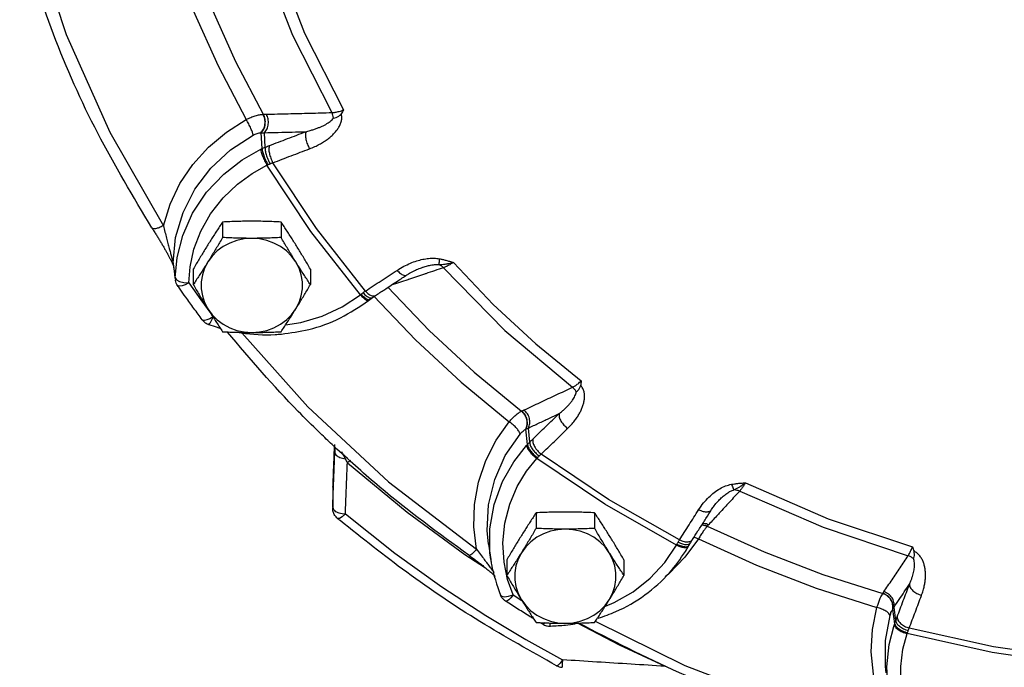
# Model space of a CAD drawing. Units: inches. Extents: x 3 to 134, y -10 to 93.
# Drawn here: x 73 to 82, y 67 to 73 of the extents above; entities that cross this region are included whole.
import ezdxf

# ---------------------------------------------------------------- set-up
doc = ezdxf.new("R2010")
doc.units = ezdxf.units.IN
doc.header["$MEASUREMENT"] = 0

msp = doc.modelspace()

# ---------------------------------------------------------------- linework, layer by layer
at = {"color": 7, "linetype": 'Continuous'}
for p, q in [((75.2112974108, 72.53646270760001), (75.2143849084, 72.536482252)), ((73.7951897932, 72.370791442), (74.2893402516, 71.5071471188)), ((75.2013301084, 72.219207392), (75.1929306968, 72.3647178672)), ((75.23085460680001, 72.2323019468), (75.2230327544, 72.3663220708)), ((74.8359770148, 71.5412737228), (74.8359770148, 71.39779420640001)), ((75.37724289239999, 71.5412737228), (75.37724289239999, 71.39779420640001)), ((74.3783290104, 71.1646941036), (74.37943881439999, 71.1478596516)), ((74.37943881439999, 71.1478596516), (74.3794572112, 71.147732976)), ((74.5235718772, 70.97897362239999), (74.5358884488, 71.1283336864)), ((74.56534407640001, 71.1066562912), (74.56534407640001, 70.9631767744)), ((75.6478758308, 71.1066562912), (75.6478758308, 70.9631767744)), ((76.6812329696, 71.122364312), (76.6812666644, 71.1223755792)), ((74.3987599212, 71.0252439424), (74.4100692, 71.0079188072)), ((74.3987599212, 71.0252439424), (74.3998746176, 71.0077997792)), ((74.3998746176, 71.0077997792), (74.3998848848, 71.0077293896)), ((74.4100692, 71.0079188072), (74.4375390912, 70.9931395332)), ((74.4375390912, 70.9931395332), (74.4772584076, 70.9830104068)), ((74.4772584076, 70.9830104068), (74.5235718772, 70.97897362239999)), ((74.5235718772, 70.97897362239999), (74.6347616712, 70.8215796136)), ((74.6347616712, 70.8215796136), (74.7273577184, 70.6956062892)), ((76.18571814, 70.8173758032), (76.1957224908, 70.825129214)), ((76.1957225008, 70.8251291956), (76.2184977404, 70.8419481916)), ((75.0139895196, 70.5179327908), (75.6238190376, 69.8333276604)), ((77.5984542068, 69.79505904), (77.600776332, 69.7960762724)), ((77.65315670359999, 69.486054162), (77.63919420319999, 69.6274404668)), ((77.6745664596, 69.5085424364), (77.6616419716, 69.63873634720001)), ((75.8733369152, 69.4274941872), (75.8733369152, 69.4108056284)), ((75.8733369152, 69.4108056284), (75.8736386136, 69.4249156384)), ((75.8736386136, 69.4249156384), (75.873641314, 69.42605088239999)), ((75.85360266640001, 69.0929521916), (75.85368905600001, 69.09759845640001)), ((75.85360266640001, 69.0929521916), (75.85360266640001, 68.89922165600001)), ((75.8536788128, 69.0969969736), (75.8536788128, 68.9032664364)), ((79.4126388704, 68.9611657864), (79.4126983748, 68.9612302524)), ((75.8536788128, 68.9032664372), (75.85360266640001, 68.89922165760001)), ((77.7329204972, 68.85527449840001), (77.7329204972, 68.7117949816)), ((78.2741863748, 68.85527449840001), (78.2741863748, 68.7117949816)), ((79.3162524884, 68.7332968584), (79.31486661560001, 68.73169959479999)), ((77.2937148628, 68.565754706), (77.2936460452, 68.5662424236)), ((77.2936790024, 68.5660086836), (77.3138457912, 68.4230759588)), ((79.13959773479999, 68.5430993924), (79.1458839192, 68.5543023612)), ((79.1458839388, 68.5543023508), (79.1600902032, 68.5786896772)), ((77.0748379944, 68.4707114868), (77.2658223844, 68.346887688)), ((77.3138105936, 68.4233256016), (77.3067090352, 68.4843879988)), ((77.4622875588, 68.4206570668), (77.4622875588, 68.27717755)), ((78.5448193136, 68.4206570668), (78.5448193136, 68.27717755)), ((77.4703326892, 68.2387362296), (77.4366798052, 68.40052169)), ((77.52060014119999, 68.09637538359999), (77.4703326892, 68.2387362296)), ((77.52060014119999, 68.09637538359999), (77.602666778, 68.0445177836)), ((80.9353792712, 68.109338262), (80.9365825016, 68.11100567)), ((81.0464236084, 67.8309017968), (81.0290236828, 67.9665039816)), ((81.0564591804, 67.8591894804), (81.0403996936, 67.9840379256)), ((77.8046236484, 67.828405404), (77.7940541252, 67.8267684984)), ((77.8179820436, 67.8389077916), (77.8046236484, 67.828405404)), ((77.9359276784, 67.4473421396), (77.9231238136, 67.4427937272))]:
    msp.add_line(p, q, dxfattribs=at)
for points in [[(73.0916130028, 74.180799302), (73.3914420436, 73.27455219640001), (73.7951897932, 72.370791442)], [(74.3910671684, 73.9645178296), (74.5658666472, 73.4953264616), (74.7940128564, 72.9846384424), (75.0546272536, 72.4879696664)], [(74.5538117792, 74.0020597756), (74.73115833, 73.5260115124), (74.9552193928, 73.0244689916), (75.2112974108, 72.53646270760001)], [(75.20010335479999, 73.9953155468), (75.4821185792, 73.2687649656), (75.844788084, 72.5522404604)], [(75.31468057720001, 74.0065832388), (75.5939885044, 73.28654065319999), (75.9535207488, 72.5765905784)], [(74.2893402516, 71.5071471188), (74.35116107520001, 71.7063025884), (74.4425763536, 71.8966990916), (74.56171845520001, 72.0737225972), (74.7059527776, 72.2334839672), (74.8717664016, 72.3725339188), (75.0546272536, 72.4879696664)], [(74.3783290104, 71.16469410399999), (74.4028284428, 71.3985976476), (74.4706445528, 71.6278614416), (74.5804465516, 71.8441122076), (74.728718798, 72.0396454504), (74.910112304, 72.20790491560001), (75.117666174, 72.3436982284)], [(74.3987599212, 71.0252439424), (74.41611158, 71.2130969908), (74.4677942884, 71.4167207864), (74.5594888988, 71.6236979796), (74.6891722984, 71.8175017848), (74.8472353472, 71.9845026208), (75.0184618632, 72.1164637912), (75.1887031896, 72.21324774680001)], [(74.5358884488, 71.1283336864), (74.57157214520001, 71.2897446072), (74.63494745279999, 71.4564666968), (74.7261906272, 71.6179559544), (74.8413371484, 71.76493007239999), (74.9727151272, 71.890328418), (75.1104255348, 71.9904541016), (75.2465923676, 72.0663315732)], [(76.1091811908, 70.86937856600001), (75.6521223508, 71.452439552), (75.2465923676, 72.0663315732)], [(76.1555477208, 70.903567286), (75.7029224832, 71.4811402616), (75.3012366536, 72.0890338416)], [(75.1066099536, 71.3905153864), (75.0367353412, 71.3856595244), (74.9684293972, 71.3712025296), (74.9032117332, 71.3474679348), (74.842540364, 71.3149873128), (74.7877696168, 71.2744870184), (74.74012191, 71.2268722168), (74.7006605456, 71.1732066704)], [(75.5125593616, 71.1732066704), (75.47309799760001, 71.2268722164), (75.4254502908, 71.2744870184), (75.37067954359999, 71.3149873128), (75.3100081744, 71.3474679348), (75.2447905104, 71.3712025296), (75.176484566, 71.3856595244), (75.1066099536, 71.3905153864)], [(74.7006605456, 71.1732066704), (74.6702625252, 71.11468068479999), (74.6496122764, 71.052608544), (74.6391706444, 70.9883765928), (74.6391706444, 70.9234193164), (74.6496122764, 70.8591873652), (74.6702625252, 70.7971152244), (74.7006605456, 70.7385892388)], [(75.5125593616, 70.7385892384), (75.542957382, 70.797115224), (75.56360763079999, 70.8591873648), (75.5740492628, 70.92341931600001), (75.5740492628, 70.9883765928), (75.56360763079999, 71.052608544), (75.542957382, 71.11468068479999), (75.5125593616, 71.1732066704)], [(76.9685707216, 71.1680779936), (77.33722044560001, 70.7806453184), (77.7312150356, 70.4153444276), (78.1489935008, 70.0736089712)], [(76.8777142248, 71.1189225028), (77.4455766816, 70.54083539439999), (78.0689362776, 70.0144406484)], [(74.5235718772, 70.97897362239999), (74.49211597840001, 70.9623927924), (74.4635389028, 70.9516148972), (74.4404560056, 70.94762632359999), (74.4249798184, 70.9507921028), (74.4208021132, 70.9546420464)], [(76.3647131736, 70.9381864296), (76.746439736, 70.5389210096), (77.1604505208, 70.15505700359999), (77.5984542068, 69.79505904)], [(75.4191942728, 70.592309622), (75.5603649808, 70.6133962008), (75.75680526800001, 70.6723279396), (75.9412706968, 70.75838773), (76.1091811908, 70.86937856600001)], [(76.2332894984, 70.8560904964), (76.6177322728, 70.4539955808), (77.0393097816, 70.0631179112), (77.48504724760001, 69.6967575652)], [(74.7006605456, 70.7385892388), (74.7401219096, 70.68492369239999), (74.7877696164, 70.6373088908), (74.8425403636, 70.596808596), (74.9032117328, 70.5643279744), (74.9684293968, 70.5405933796), (75.03673534079999, 70.5261363848), (75.1066099536, 70.5212805228)], [(75.1066099536, 70.5212805228), (75.176484566, 70.5261363848), (75.24479051, 70.5405933796), (75.31000817399999, 70.564327974), (75.3706795432, 70.596808596), (75.4254502904, 70.63730889039999), (75.4730979972, 70.68492369239999), (75.5125593616, 70.7385892384)], [(74.74901043199999, 70.6661486136), (74.7183068576, 70.6485074284), (74.6904157988, 70.6367688352), (74.6678879028, 70.6320056956), (74.652789716, 70.63466617), (74.64898960800001, 70.6380022112)], [(74.74901043199999, 70.6661486136), (74.7319877616, 70.6295406448), (74.717388794, 70.60481205399999), (74.7072921436, 70.5954837204), (74.70598338, 70.5956131468)], [(75.6238190376, 69.8333276604), (76.3698496312, 69.1416194964), (77.1828352324, 68.5190565112)], [(77.1828352324, 68.5190565112), (77.1577513196, 68.724987308), (77.16362427119999, 68.93332651760001), (77.2006330028, 69.1391486616), (77.2679486352, 69.3379258008), (77.3637494244, 69.5252250036), (77.48504724760001, 69.6967575652)], [(77.2936460452, 68.5662424236), (77.2821999696, 68.6915341576), (77.29438901479999, 68.9302835288), (77.3506708308, 69.1635423368), (77.4488096076, 69.3833554756), (77.58451740439999, 69.5824559664)], [(77.3067090352, 68.4843879988), (77.3059965856, 68.7081448808), (77.3458183496, 68.9332102412), (77.422922078, 69.1435824944), (77.5266494444, 69.3262529516), (77.6439855656, 69.4760743372)], [(77.4366798052, 68.40052169), (77.4264185168, 68.57703951), (77.4440635656, 68.7586108412), (77.489783368, 68.9352532672), (77.5594042092, 69.0977214908), (77.645306424, 69.2390876784), (77.7397907056, 69.35750375079999)], [(79.0307461092, 68.5577253208), (78.3686166856, 68.9337420012), (77.7397907056, 69.35750375079999)], [(79.0582984752, 68.60554678), (78.4026385872, 68.97799921800001), (77.7797316088, 69.3976502084)], [(75.9891700804, 69.31829057600001), (76.5416922192, 68.860106798), (77.0748379944, 68.4707114868)], [(79.614819492, 69.0567282076), (80.38482655600001, 68.7215352232), (81.1712261088, 68.4589869352)], [(79.6681231848, 69.1324709224), (80.4311595932, 68.8001406764), (81.21041990399999, 68.54014852520001)], [(75.97108488880001, 68.8448373144), (75.941470884, 68.8189980916), (75.91688752520001, 68.8040276264), (75.9006653876, 68.8019541312), (75.8985361364, 68.803230246)], [(75.97108488880001, 68.8448373144), (76.429226718, 68.481950966), (76.86285461119999, 68.1711653464), (77.2674779988, 67.90688022399999), (77.6395358512, 67.6838969008), (77.97630881159999, 67.4974355848)], [(78.003553436, 68.7045161616), (77.93367882359999, 68.6996602996), (77.8653728796, 68.6852033048), (77.8001552156, 68.6614687104), (77.7394838464, 68.6289880884), (77.6847130992, 68.588487794), (77.6370653924, 68.5408729924), (77.597604028, 68.487207446)], [(78.4095028444, 68.4872074456), (78.37004148, 68.540872992), (78.32239377319999, 68.588487794), (78.26762302600001, 68.6289880884), (78.2069516568, 68.66146871), (78.1417339928, 68.6852033048), (78.0734280488, 68.6996602996), (78.003553436, 68.7045161616)], [(79.31486661560001, 68.73169959479999), (79.8412009324, 68.4942671128), (80.3821320308, 68.2865214592), (80.9353792712, 68.109338262)], [(79.2329810504, 68.6138674872), (79.1084915956, 68.4443360244), (78.9585299832, 68.29060053159999), (78.9257609588, 68.265166892)], [(79.2329810504, 68.6138674872), (79.7686428288, 68.3722353456), (80.3194372784, 68.1607011436), (80.8824985788, 67.9803667712)], [(78.3729383348, 67.994507292), (78.4537056652, 68.02610161439999), (78.6293595404, 68.1264986412), (78.7865233972, 68.2506450252), (78.9214271476, 68.3956055616), (79.0307461092, 68.5577253208)], [(77.597604028, 68.487207446), (77.5672060076, 68.4286814604), (77.5465557588, 68.3666093196), (77.5361141268, 68.3023773684), (77.5361141268, 68.2374200916), (77.5465557588, 68.1731881404), (77.5672060076, 68.1111159996), (77.597604028, 68.0525900144)], [(78.409502844, 68.05259001399999), (78.4399008644, 68.1111159996), (78.4605511132, 68.1731881404), (78.47099274520001, 68.2374200916), (78.47099274520001, 68.3023773684), (78.4605511132, 68.3666093192), (78.4399008644, 68.42868146), (78.4095028444, 68.4872074456)], [(77.4054826052, 68.09448837720001), (77.4150260096, 68.0849165972), (77.4405770364, 68.0799158828), (77.477521824, 68.0839257896), (77.52060014119999, 68.09637538359999)], [(77.52060014119999, 68.09637538359999), (77.4992665952, 68.070058684), (77.4798854812, 68.05043594), (77.4642305464, 68.0393030124), (77.4537345196, 68.0376787796), (77.45288934439999, 68.0381286236)], [(77.597604028, 68.0525900144), (77.637065392, 67.998924468), (77.6847130988, 67.951309666), (77.739483846, 67.9108093716), (77.80015521520001, 67.8783287496), (77.8653728796, 67.8545941552), (77.93367882359999, 67.84013716), (78.003553436, 67.835281298)], [(78.003553436, 67.835281298), (78.0734280488, 67.84013716), (78.14173399239999, 67.8545941548), (78.2069516568, 67.8783287496), (78.26762302600001, 67.9108093716), (78.3223937728, 67.951309666), (78.3700414796, 67.9989244676), (78.409502844, 68.05259001399999)], [(81.08937270279999, 66.78508457), (80.9812028524, 66.96643959720001), (80.9006393732, 67.1610037572), (80.8498804908, 67.3642899836), (80.83002927, 67.5718209484), (80.84123226, 67.77885450720001), (80.8824985788, 67.9803667712)], [(80.9671564952, 67.3764977), (80.9601139048, 67.4366850508), (80.960057214, 67.6745873052), (81.0032586552, 67.9066837292)], [(77.85899490359999, 67.8375180976), (77.859401714, 67.8204437568), (77.85985158, 67.8093362824), (77.8598718204, 67.8091923436)], [(78.1129692812, 67.83787615920001), (78.5019502708, 67.63554357), (78.9244697068, 67.43759273399999)], [(78.27934379359999, 67.853045298), (79.1065908768, 67.4461414976), (80.0813275816, 67.071792376), (81.08937270279999, 66.78508457)], [(80.9873094664, 67.2336630556), (80.9751002528, 67.4328142928), (80.995536918, 67.6383841156), (81.04210447359999, 67.8184339836)], [(82.688569442, 67.5124005956), (81.9591972176, 67.6183570092), (81.1803969912, 67.7905503304)], [(81.2761844204, 66.7478192552), (81.19384872399999, 66.9072595672), (81.1352093484, 67.0812703828), (81.104542006, 67.2606889092), (81.10180656760001, 67.4354926964), (81.1228227568, 67.5965776668), (81.1612401112, 67.7395045672)], [(82.6840258376, 67.4586597304), (81.94782762439999, 67.5655002516), (81.1612401112, 67.7395045672)], [(77.9763088128, 67.497435584), (77.95424413960001, 67.4665236196), (77.9359276784, 67.4473421396)]]:
    msp.add_lwpolyline(points, dxfattribs=at)
for points in [[(74.1840362904, 71.48662258479999), (73.6835564564, 72.3613769548), (73.2748964332, 73.2761904896), (72.96171265560001, 74.2228056588)], [(75.0546289748, 72.48797077520001), (75.0974256572, 72.50783619), (75.1388579636, 72.5228509472), (75.1773252988, 72.5324944832), (75.2112974108, 72.53646270760001)], [(75.1900745664, 72.3648102392), (75.2146356848, 72.400073132), (75.227254496, 72.4448795884), (75.22608468439999, 72.4926737748), (75.2112974108, 72.53646270760001)], [(75.1929306968, 72.3647178672), (75.2175602508, 72.3999728288), (75.2302486404, 72.4448069744), (75.22913581479999, 72.4926478552), (75.2143849084, 72.536482252)], [(75.2143849084, 72.536482252), (75.2282490504, 72.5366257944), (75.2420336436, 72.5369062916)], [(75.2230327544, 72.3663220708), (75.2469373752, 72.4016602124), (75.2588900208, 72.4462045396), (75.2571732144, 72.493554472), (75.2420336436, 72.5369062916)], [(75.2420336436, 72.5369062916), (75.4429468196, 72.5420103832), (75.6438649408, 72.5471216024), (75.844788084, 72.5522404604)], [(75.6392658364, 72.2176561676), (75.6887329308, 72.2384905316), (75.7314402588, 72.25984574), (75.7689613212, 72.2817066776), (75.80280045239999, 72.30452882680001), (75.8338895136, 72.3288990024), (75.86208040560001, 72.3549375076), (75.8867692092, 72.3824555868), (75.90746333359999, 72.41144463239999), (75.9235694404, 72.442076862), (75.9340850948, 72.47453496520001), (75.9373983876, 72.508019726), (75.93216604279999, 72.541011866)], [(75.844788084, 72.5522404604), (75.8772218368, 72.555097426), (75.9145695396, 72.5634767972), (75.9535207488, 72.5765905784)], [(75.86127116680001, 72.5010548244), (75.8552190764, 72.5278084992), (75.844788084, 72.5522404604)], [(75.8612711336, 72.5010548172), (75.88464835, 72.5067926064), (75.909707098, 72.5189681356), (75.9321660432, 72.5410118672)], [(75.9535207488, 72.5765905784), (75.9429902832, 72.5588036256), (75.93216604279999, 72.541011866)], [(75.1176661744, 72.3436982284), (75.111954388, 72.369903272), (75.0980805556, 72.4062518356), (75.0780199964, 72.4475686016), (75.0546289748, 72.48797077520001)], [(75.6056097404, 72.37591205560001), (75.6448271792, 72.3863188472), (75.679262862, 72.39693020760001), (75.70998839720001, 72.4077350604), (75.7381017372, 72.4189322212), (75.76442672399999, 72.4308169792), (75.7889679888, 72.4434750712), (75.8112841408, 72.4568123596), (75.83103458800001, 72.4708054812), (75.84787014439999, 72.4855113996), (75.8612711336, 72.5010548172)], [(75.117666174, 72.3436982284), (75.1371703592, 72.3530712612), (75.1563502744, 72.3598815152), (75.17424196520001, 72.36381685239999), (75.1900745664, 72.3648102392)], [(75.1900745664, 72.3648102392), (75.19150218760001, 72.3647647276), (75.1929306968, 72.3647178672)], [(75.1929306968, 72.3647178672), (75.20802552880001, 72.36544481), (75.2230327544, 72.3663220708)], [(75.2230327544, 72.3663220708), (75.350555644, 72.3695172044), (75.4780812704, 72.37271387359999), (75.6056096864, 72.3759121464)], [(75.2686368448, 72.2476917652), (75.4370562012, 72.31156502520001), (75.6056096864, 72.3759121464)], [(75.6056097404, 72.37591205560001), (75.6013592832, 72.3451439192), (75.6062171996, 72.3045340012), (75.6194869344, 72.2599050836), (75.6392658364, 72.217656168)], [(75.23085460680001, 72.2323019468), (75.250481496, 72.2405705036), (75.2686368448, 72.2476917652)], [(75.2686368448, 72.2476917652), (75.26399318680001, 72.2167739916), (75.26851429119999, 72.176035874), (75.281551906, 72.13131858439999), (75.3012366536, 72.0890338416)], [(75.1887031896, 72.21324774680001), (75.195008238, 72.216265604), (75.2013301084, 72.219207392)], [(75.1887031896, 72.21324774680001), (75.1939485596, 72.1868030344), (75.2066894028, 72.1498725904), (75.2251116652, 72.107714606), (75.24659236800001, 72.0663315732)], [(75.2013301112, 72.2192073872), (75.215855582, 72.22574203319999), (75.230854614, 72.2323019344)], [(75.2013301112, 72.2192073872), (75.2050541672, 72.19202065479999), (75.2163511816, 72.1543626696), (75.233609882, 72.11160451800001), (75.254368694, 72.0698447132)], [(75.2308546576, 72.23230186159999), (75.23088769, 72.2033595988), (75.239382694, 72.1643520632), (75.2551262472, 72.1208510732), (75.2758695476, 72.0790702912)], [(75.3012366536, 72.0890338416), (75.4701841184, 72.153107388), (75.6392658364, 72.2176561676)], [(75.24659236800001, 72.0663315732), (75.2504715912, 72.06811742560001), (75.2543686944, 72.0698447176)], [(75.2543686944, 72.0698447176), (75.26495980920001, 72.0744200444), (75.2758695608, 72.0790703412)], [(75.2758695608, 72.0790703412), (75.28904891239999, 72.0844409824), (75.3012366536, 72.0890338416)], [(74.2893400492, 71.50714747239999), (74.2494991144, 71.488575184), (74.2153306412, 71.4793142492), (74.191699628, 71.4806833264), (74.1843207296, 71.4868260336)], [(74.2893400492, 71.50714747239999), (74.3039893144, 71.4477919412), (74.3178995384, 71.3929627072), (74.3309380396, 71.3429229928), (74.34298144, 71.29776832520001), (74.353842972, 71.25775376), (74.3632643792, 71.2233158616), (74.370850516, 71.19532854)], [(74.8359770148, 71.5412737228), (74.8082315884, 71.4992762704), (74.7812237444, 71.45792058640001), (74.7544273376, 71.41636731199999), (74.7275771044, 71.37416065880001), (74.7006605456, 71.3312438272)], [(75.1066099536, 71.5485525428), (75.0386995448, 71.548061332), (74.9713418852, 71.5466326552), (74.9042694484, 71.54435616319999), (74.8359770148, 71.5412737228)], [(75.37724289239999, 71.5412737228), (75.30866516520001, 71.54436750560001), (75.2415313248, 71.5466422924), (75.17429825, 71.5480645232), (75.1066099536, 71.5485525428)], [(75.5125593616, 71.3312438268), (75.4856338568, 71.3741748212), (75.4587745264, 71.4163954776), (75.4319740676, 71.4579546276), (75.4049823324, 71.4992853828), (75.37724289239999, 71.5412737228)], [(74.184036756, 71.4866221332), (74.1892746556, 71.47841347239999), (74.2096730008, 71.4460986008), (74.22938263520001, 71.41436366479999), (74.24834816399999, 71.383356346), (74.2665229968, 71.3531860712), (74.2838768764, 71.3239225916), (74.3003763872, 71.2956210176), (74.315966956, 71.2683608296), (74.33055786359999, 71.2422651092), (74.3440369648, 71.21747746439999)], [(74.7006605456, 71.3312438272), (74.6737350404, 71.2876938932), (74.6468757104, 71.243646166), (74.6200752516, 71.1991260188), (74.5930835164, 71.153763124), (74.56534407640001, 71.1066562912)], [(74.8359770148, 71.39779420640001), (74.8082315884, 71.3506772588), (74.7812237444, 71.3052875532), (74.7544273376, 71.2607745456), (74.7275771044, 71.216742032), (74.7006605456, 71.1732066704)], [(75.1066099536, 71.3905153864), (75.03869954439999, 71.3910065976), (74.9713418852, 71.392435274), (74.9042694484, 71.394711766), (74.8359770148, 71.39779420640001)], [(75.37724289239999, 71.39779420640001), (75.30866516520001, 71.3947004236), (75.2415313248, 71.3924256368), (75.17429825, 71.39100340600001), (75.1066099536, 71.3905153864)], [(75.5125593616, 71.1732066704), (75.4856338568, 71.21675660439999), (75.4587745264, 71.26080433119999), (75.4319740676, 71.3053244788), (75.4049823324, 71.3506873736), (75.37724289239999, 71.39779420640001)], [(75.6478758308, 71.1066562912), (75.6201304044, 71.1537732384), (75.5931225604, 71.199162944), (75.5663261536, 71.243675952), (75.5394759204, 71.2877084652), (75.5125593616, 71.3312438268)], [(74.3440369648, 71.21747746439999), (74.35620797039999, 71.19427462), (74.3667053848, 71.1732391928), (74.3748720008, 71.15562543840001), (74.3797915896, 71.1436941316)], [(74.370850516, 71.19532854), (74.37599186439999, 71.1754488336), (74.3783290104, 71.16469410399999)], [(74.3783290104, 71.16469410399999), (74.3807655648, 71.14805397079999)], [(74.3794572112, 71.147732976), (74.3802582996, 71.142239758)], [(74.3797915896, 71.1436941316), (74.38030013720001, 71.1422417152)], [(74.3807655648, 71.14805397079999), (74.38158848239999, 71.142434542)], [(74.7006605456, 71.1732066704), (74.6737350404, 71.1302756764), (74.6468757104, 71.0880550196), (74.6200752516, 71.0464958696), (74.5930835164, 71.0051651148), (74.56534407640001, 70.9631767744)], [(75.6478758308, 70.9631767744), (75.6201304044, 71.00517422680001), (75.5931225604, 71.0465299112), (75.5663261536, 71.0880831856), (75.5394759204, 71.1302898384), (75.5125593616, 71.1732066704)], [(76.44822571520001, 71.0951202232), (76.5107762588, 71.13212864), (76.5715323676, 71.16092027479999), (76.6300413184, 71.18238966279999), (76.686101012, 71.1971332644), (76.7400454672, 71.2054922188), (76.7917856732, 71.20727394560001), (76.84010071600001, 71.2019907544)], [(76.68126665, 71.1223756224), (76.6893601896, 71.1250282036), (76.730122218, 71.13666503479999), (76.7683159076, 71.1446129872), (76.8038496804, 71.1487613376), (76.835812242, 71.1487641112)], [(76.8400975244, 71.2019915252), (76.8373465328, 71.1794777148), (76.8358926392, 71.1614180692), (76.83581234479999, 71.14876417159999)], [(76.83581137520001, 71.1487641736), (76.8579589212, 71.13638279199999), (76.8777142248, 71.1189225028)], [(76.83581234479999, 71.14876417159999), (76.8618869056, 71.1500939728), (76.89229391880001, 71.153236604), (76.9277146524, 71.1589860412), (76.9685659764, 71.168074286)], [(76.84010071600001, 71.2019907544), (76.869119088, 71.195774264), (76.9000153576, 71.1880360644), (76.9330439576, 71.1787786488), (76.968577288, 71.168070642)], [(76.9685707216, 71.1680779936), (76.935220074, 71.1471565408), (76.9040305828, 71.1302712544), (76.8777142248, 71.1189225028)], [(74.3802582996, 71.142239758), (74.385813512, 71.10415298560001)], [(74.38158848239999, 71.142434542), (74.38852730640001, 71.0950633288)], [(74.385813512, 71.10415298560001), (74.3934883592, 71.05155235640001)], [(74.38852730640001, 71.0950633288), (74.3987599212, 71.0252439424)], [(76.1555477208, 70.903567286), (76.3018015108, 70.9991313468), (76.44822571520001, 71.0951202232)], [(76.4482256992, 71.09512018), (76.4796201412, 71.0663594596), (76.5098238656, 71.0506633792), (76.53450616239999, 71.0502824944), (76.5398267888, 71.0531309616)], [(76.4531569, 70.9960693372), (76.5399249324, 71.05298808239999)], [(76.5399250968, 71.0529887812), (76.5708870732, 71.0721025488), (76.61773840720001, 71.0967206052), (76.6643572776, 71.116406308), (76.6812732332, 71.1223791596)], [(76.7020237056, 71.0602472356), (76.5540103332, 71.0108145484)], [(76.7127944336, 71.063844358), (76.7020237056, 71.0602472356)], [(76.8777142248, 71.1189225028), (76.7127944336, 71.063844358)], [(74.3934883592, 71.05155235640001), (74.39988298600001, 71.007742364)], [(74.4208021132, 70.9546420464), (74.4087969068, 70.9762847396), (74.4012692876, 70.99997162), (74.39987571479999, 71.0077999388)], [(74.56534407640001, 70.9631767744), (74.5930895028, 70.9160598272), (74.62009734680001, 70.8706701216), (74.6468937536, 70.82615711359999), (74.6737439868, 70.7821246004), (74.7006605456, 70.7385892388)], [(75.5125593616, 70.7385892384), (75.53948486680001, 70.7821391724), (75.5663441968, 70.8261868996), (75.5931446556, 70.8707070468), (75.6201363908, 70.9160699416), (75.6478758308, 70.9631767744)], [(76.2478480344, 70.86182855439999), (76.3312692272, 70.9162986944), (76.4531569, 70.9960693372)], [(76.547883618, 71.008768368), (76.394065376, 70.9573963064)], [(76.5540103332, 71.0108145484), (76.547883618, 71.008768368)], [(74.4431300072, 70.9225248672), (74.4208021132, 70.9546420464)], [(74.64898960800001, 70.6380022112), (74.5715402628, 70.7426806884), (74.4954725956, 70.8482344336), (74.4431300072, 70.9225248672)], [(76.1091811912, 70.86937856600001), (76.1124600304, 70.871999332), (76.1157137692, 70.8746175712)], [(76.1157137692, 70.8746175712), (76.1245669488, 70.8815708416), (76.1338792632, 70.88847145359999)], [(76.1157137696, 70.8746175772), (76.1460788636, 70.8454363812), (76.17259824119999, 70.8274468124), (76.1914894948, 70.82321468880001)], [(76.1338792632, 70.88847145359999), (76.1451479112, 70.8964425812), (76.1555477208, 70.903567286)], [(76.133879264, 70.8884714576), (76.1643194816, 70.8592285128), (76.192244292, 70.8421340088)], [(76.1555477212, 70.903567286), (76.1870237152, 70.8748599148), (76.21742844479999, 70.8592953604), (76.2424023748, 70.8591053224)], [(75.3802818736, 70.506314002), (75.6323469516, 70.54891011640001), (75.9245534988, 70.6555662752), (76.1857181348, 70.8173757696)], [(76.1091811912, 70.86937856600001), (76.1388747612, 70.8397507084), (76.1643405364, 70.8210083912), (76.18195267680001, 70.81582016520001), (76.1852652612, 70.8178907672)], [(76.1914894948, 70.82321468880001), (76.1953539112, 70.8255614052)], [(76.192244292, 70.8421340088), (76.213664936, 70.8396297132)], [(76.213664936, 70.8396297132), (76.218299208, 70.8422116508)], [(76.218498044, 70.841948398), (76.22048444640001, 70.8433387648), (76.2447380632, 70.8597912908)], [(76.2424023748, 70.8591053224), (76.2477558976, 70.8619625148)], [(76.2447380632, 70.8597912908), (76.2478473836, 70.861828208)], [(74.7006605456, 70.7385892388), (74.7275860504, 70.6956582444), (74.7544453808, 70.653437588), (74.7812458396, 70.611878438), (74.80823757479999, 70.5705476828), (74.8359770148, 70.5285593424)], [(75.37724289239999, 70.5285593424), (75.40498831880001, 70.5705567952), (75.4319961628, 70.6119124792), (75.4587925696, 70.6534657536), (75.4856428028, 70.6956724068), (75.5125593616, 70.7385892384)], [(74.64900763039999, 70.6379818992), (74.6606955288, 70.6245127068), (74.6934786316, 70.6009868532), (74.7060092876, 70.5956047876)], [(74.7060079932, 70.5956041252), (74.728678064, 70.5874996412)], [(74.728678064, 70.5874996412), (74.807131388, 70.5624718908)], [(74.8359770148, 70.5285593424), (74.904554742, 70.52546556), (74.97168858239999, 70.5231907732), (75.0389216572, 70.5217685424), (75.1066099536, 70.5212805228)], [(75.727254254, 69.60102823359999), (75.5345383824, 69.7926676912), (74.8809345796, 70.5235701408)], [(74.9905442712, 70.5210659068), (75.0087808356, 70.5181953612), (75.3223792176, 70.5023868184), (75.3802818736, 70.506314002)], [(75.1066099536, 70.5212805228), (75.1745203628, 70.52177173359999), (75.241878022, 70.5232004104), (75.3089504588, 70.525476902), (75.37724289239999, 70.5285593424)], [(78.0689362776, 70.0144406484), (78.09314241359999, 70.0277436144), (78.120639868, 70.04808227), (78.1489935008, 70.0736089712)], [(78.1489935008, 70.0736089712), (78.1472826068, 70.05356434640001), (78.14531436840001, 70.03341330960001)], [(77.6214446244, 69.8054113408), (77.770606736, 69.87507923439999), (77.9197706468, 69.9447555004), (78.0689362776, 70.0144406484)], [(77.9457421776, 69.7712804972), (77.9740336504, 69.79413784479999), (77.9982077824, 69.8155585156), (78.0191711308, 69.83589626359999), (78.0377572928, 69.8557061356), (78.0545252988, 69.8755384624), (78.0694394728, 69.89547325560001), (78.0821701204, 69.9152741668), (78.0924401108, 69.9348039076), (78.09992828840001, 69.953995812), (78.1041381124, 69.9727871624)], [(78.0243805652, 69.633734894), (78.0593646896, 69.67014445560001), (78.0881206792, 69.70467952439999), (78.112052026, 69.7378740276), (78.1322984548, 69.7706710864), (78.14943450439999, 69.8039353392), (78.1632756596, 69.8377257448), (78.173365132, 69.8716579236), (78.1792671956, 69.90555206), (78.1803782192, 69.939359616), (78.1757257032, 69.972899048), (78.1642182392, 70.0048725716), (78.14531436840001, 70.03341330960001)], [(78.10413814479999, 69.9727871816), (78.0884126092, 69.9955244452), (78.0689362776, 70.0144406484)], [(78.1041381124, 69.9727871624), (78.1199417576, 69.98575083600001), (78.13536108560001, 70.0053915644), (78.1453143688, 70.0334133112)], [(77.4850472368, 69.69675755), (77.5156449236, 69.730158966), (77.5455283996, 69.7583263744), (77.5735157592, 69.7802260392), (77.5984542068, 69.79505904)], [(77.6370396408, 69.6266087252), (77.6502244048, 69.66883302800001), (77.6475504032, 69.7154735892), (77.62940888119999, 69.7597062184), (77.5984542068, 69.79505904)], [(77.600776332, 69.7960762724), (77.6111753064, 69.8006946204), (77.6214446244, 69.8054113408)], [(77.63919420319999, 69.6274404668), (77.65245037359999, 69.6696826296), (77.6498317156, 69.7163739188), (77.6317221112, 69.7606696388), (77.600776332, 69.7960762724)], [(77.6616419716, 69.63873634720001), (77.6741435128, 69.6807888168), (77.6709390648, 69.7269465596), (77.6524890748, 69.7705771632), (77.6214446244, 69.8054113408)], [(77.5845174048, 69.5824559668), (77.5755044288, 69.6059453464), (77.5536120756, 69.635697612), (77.52195732199999, 69.6674766092), (77.4850472368, 69.69675755)], [(77.6616419716, 69.63873634720001), (77.75634004439999, 69.68291532319999), (77.8510400712, 69.7270966996), (77.9457420892, 69.7712805616)], [(77.7018576608, 69.5359336408), (77.8237625572, 69.6533509288), (77.9457420892, 69.7712805616)], [(77.9457421776, 69.7712804972), (77.9476122904, 69.740073358), (77.96309419640001, 69.7032146796), (77.98996803520001, 69.6659893744), (78.0243805652, 69.633734894)], [(75.8345588268, 69.498400046), (75.727254254, 69.60102823359999)], [(77.58451740439999, 69.5824559664), (77.5982999916, 69.5979680232), (77.6121060824, 69.6108618312), (77.6252202056, 69.6205155192), (77.6370396408, 69.6266087252)], [(77.6370396408, 69.6266087252), (77.6381162464, 69.6270250636), (77.63919420319999, 69.6274404668)], [(77.63919420319999, 69.6274404668), (77.6504894496, 69.633034488), (77.6616419716, 69.63873634720001)], [(77.7797316088, 69.3976502084), (77.902018762, 69.5154356812), (78.0243805652, 69.633734894)], [(77.6531567084, 69.4860541584), (77.6637198124, 69.4972158488), (77.6745664716, 69.5085424276)], [(77.6745664596, 69.5085424364), (77.6887169148, 69.523030606), (77.7018576608, 69.5359336408)], [(77.6745665432, 69.50854237520001), (77.67951351640001, 69.4805185668), (77.6975811552, 69.44640993520001), (77.72618868720001, 69.411088542), (77.76124982520001, 69.3795996792)], [(77.7018576608, 69.5359336408), (77.70344319520001, 69.5044518624), (77.7186813436, 69.4673579112), (77.745387208, 69.4299704452), (77.7797316088, 69.3976502084)], [(75.8866050084, 69.4496236388), (75.8345588268, 69.498400046)], [(75.8658442756, 69.42520457), (75.865321506, 69.4111027556)], [(75.86687251, 69.45294089800001), (75.8658442756, 69.42520457)], [(75.86769589, 69.4751508824), (75.86687251, 69.45294089800001)], [(75.869111878, 69.4852034184), (75.87360051479999, 69.42494585)], [(75.8919161392, 69.44468218760001), (75.8866050084, 69.4496236388)], [(77.1115372696, 68.4632100624), (76.28893641239999, 69.0931664764), (75.8919161392, 69.44468218760001)], [(75.9353193612, 69.4210387708), (75.9515620708, 69.38867054640001), (75.96900157399999, 69.35468724520001)], [(77.6439855656, 69.4760743372), (77.648556376, 69.4810980108), (77.65315670359999, 69.486054162)], [(77.6439855656, 69.4760743372), (77.652666522, 69.45219803399999), (77.673752298, 69.4215061772), (77.7042406808, 69.3883687016), (77.73979070600001, 69.3575037512)], [(77.6531567084, 69.4860541584), (77.6607368692, 69.460952244), (77.6807896808, 69.42907605479999), (77.71045504840001, 69.3949720312), (77.745501858, 69.363504364)], [(75.865321506, 69.4111027556), (75.8603210852, 69.27620718760001), (75.8536788128, 69.0969969736)], [(75.861016432, 69.0926650404), (75.8668721076, 69.2438508912), (75.8733369152, 69.4108056284)], [(75.87333571239999, 69.4108056676), (75.8854005932, 69.386929198)], [(75.8854005932, 69.386929198), (75.9194928796, 69.3669233932), (75.96900164600001, 69.35468707)], [(75.9690011352, 69.3546865876), (75.9789982672, 69.336451298), (75.989169924, 69.31828980479999)], [(75.9891700396, 69.318290612), (76.0194839216, 69.3430867408)], [(77.73979070600001, 69.3575037512), (77.742631746, 69.3605290104), (77.7455018584, 69.36350436880001)], [(77.7455018584, 69.36350436880001), (77.7532920072, 69.3714697212), (77.7612498348, 69.3795997344)], [(77.7612498348, 69.3795997344), (77.770829252, 69.389161356), (77.7797316088, 69.3976502084)], [(75.97108488880001, 68.8448373144), (75.9771908216, 69.004614848), (75.9832179556, 69.162400416), (75.9891700804, 69.31829057600001)], [(75.8536788128, 68.9032664364), (75.8603206968, 69.0747044124)], [(75.8603206968, 69.0747044124), (75.861016432, 69.0926650404)], [(79.2350745812, 68.8836803552), (79.2799271704, 68.9461050256), (79.3280418836, 68.99904151), (79.3784294484, 69.0429350712), (79.43054475560001, 69.07787871560001), (79.4840094512, 69.1035544976), (79.5383133052, 69.11874957399999)], [(79.4126981056, 68.9612305008), (79.4277376504, 68.97696058), (79.462178172, 69.008947392), (79.496323152, 69.035231168), (79.5299104108, 69.0555617156), (79.5626381668, 69.069217178)], [(79.614819492, 69.0567282076), (79.519536688, 68.9536613312), (79.4740077888, 68.9044118892)], [(79.53831077, 69.1187492688), (79.5462768012, 69.0971972588), (79.55453098, 69.0803917788), (79.56263829, 69.0692182904)], [(79.5383133052, 69.11874957399999), (79.566995294, 69.1231746448), (79.5980277116, 69.12685785), (79.63163863, 69.1298906496), (79.668132286, 69.13246646)], [(79.5626373064, 69.069217932), (79.5891122352, 69.065805942), (79.614819492, 69.0567282076)], [(79.56263829, 69.0692182904), (79.5836783436, 69.0792373616), (79.607969934, 69.0924679648), (79.636001292, 69.109919766), (79.6681206452, 69.1324658716)], [(79.6681231848, 69.1324709224), (79.6481679436, 69.1017183532), (79.6298687792, 69.0757059564), (79.614819492, 69.0567282076)], [(79.355011354, 68.8859946996), (79.3785570628, 68.9201395052), (79.4126280676, 68.96115426520001)], [(75.8985361364, 68.803230246), (75.8734978388, 68.8315609196), (75.8581120268, 68.8659499596), (75.8536034032, 68.8991878912)], [(75.8536788128, 68.9032664372), (75.869086572, 68.87632660439999), (75.9117642288, 68.8550873456)], [(79.0582984752, 68.60554678), (79.1466220772, 68.7443735588), (79.2350745812, 68.8836803552)], [(79.2350745088, 68.8836800064), (79.2772482812, 68.86848748199999), (79.3154370112, 68.8654050396), (79.3441650996, 68.8748746484), (79.3549015988, 68.8860626784)], [(79.302613082, 68.8034347736), (79.35501112, 68.8859915056)], [(79.4740077888, 68.9044118892), (79.42426151800001, 68.8505996732)], [(75.922943894, 68.7829282012), (75.8985361364, 68.803230246)], [(75.9117642288, 68.8550873456), (75.97108488880001, 68.8448373144)], [(77.9231238136, 67.4427937272), (77.2144036684, 67.8518581208), (76.5384301688, 68.3060862648), (75.922943894, 68.7829282012)], [(77.7329204972, 68.85527449840001), (77.7051750712, 68.81327704600001), (77.6781672268, 68.771921362), (77.65137082, 68.7303680872), (77.6245205868, 68.6881614344), (77.597604028, 68.6452446024)], [(78.003553436, 68.8625533184), (77.9356430272, 68.8620621072), (77.86828536760001, 68.8606334308), (77.8012129312, 68.8583569388), (77.7329204972, 68.85527449840001)], [(78.2741863748, 68.85527449840001), (78.2056086476, 68.8583682812), (78.1384748072, 68.860643068), (78.0712417328, 68.8620652988), (78.003553436, 68.8625533184)], [(78.409502844, 68.6452446024), (78.3825773392, 68.6881755964), (78.3557180088, 68.7303962532), (78.32891755, 68.7719554032), (78.3019258148, 68.813286158), (78.2741863748, 68.85527449840001)], [(79.2849090564, 68.7755628676), (79.302613082, 68.8034347736)], [(79.4099931024, 68.835164904), (79.3289935888, 68.7475430164)], [(79.42426151800001, 68.8505996732), (79.4099931024, 68.835164904)], [(77.7329204972, 68.7117949816), (77.7051750712, 68.6646780344), (77.6781672268, 68.6192883288), (77.65137082, 68.5747753208), (77.6245205868, 68.5307428076), (77.597604028, 68.487207446)], [(78.003553436, 68.7045161616), (77.9356430272, 68.7050073728), (77.86828536760001, 68.70643604920001), (77.8012129312, 68.7087125412), (77.7329204972, 68.7117949816)], [(78.2741863748, 68.7117949816), (78.2056086476, 68.70870119920001), (78.1384748072, 68.706426412), (78.0712417328, 68.7050041816), (78.003553436, 68.7045161616)], [(78.409502844, 68.487207446), (78.3825773392, 68.5307573796), (78.3557180088, 68.5748051068), (78.32891755, 68.6193252544), (78.3019258148, 68.6646881492), (78.2741863748, 68.7117949816)], [(79.178666424, 68.60853669720001), (79.2290222712, 68.6876519772), (79.2849090564, 68.7755628676)], [(79.31486661560001, 68.73169959479999), (79.2980179856, 68.7118547544), (79.2782841184, 68.6848418496), (79.2563469684, 68.6517514976), (79.2329822464, 68.6138690832)], [(79.2641247184, 68.7437850608), (79.2696782656, 68.7435137684), (79.314864634, 68.7316944924)], [(79.2650989716, 68.745372314), (79.270999108, 68.7450974672), (79.3162524884, 68.7332968584)], [(79.2739753168, 68.75993780520001), (79.284420688, 68.75955563640001), (79.3289935888, 68.7475430164)], [(79.3289935888, 68.7475430164), (79.3225496588, 68.7404563744), (79.3162524884, 68.7332968584)], [(77.597604028, 68.6452446024), (77.5706785232, 68.60169466880001), (77.5438191928, 68.5576469416), (77.51701873399999, 68.513126794), (77.4900269988, 68.4677638992), (77.4622875588, 68.4206570668)], [(78.5448193136, 68.4206570668), (78.5170738872, 68.467774014), (78.4900660428, 68.5131637196), (78.463269636, 68.5576767276), (78.4364194028, 68.6017092408), (78.409502844, 68.6452446024)], [(79.0453520992, 68.5840669912), (79.052101968, 68.595361244), (79.0582984752, 68.60554678)], [(79.0582984752, 68.60554678), (79.10052153560001, 68.5904316028), (79.1388317344, 68.5875400284), (79.16773602399999, 68.5972866604)], [(79.1600904268, 68.578689982), (79.16132584479999, 68.5807155612), (79.1766787868, 68.6054076224)], [(79.16773602399999, 68.5972866604), (79.1785602404, 68.6086048752)], [(79.1766787868, 68.6054076224), (79.1786659244, 68.6085360324)], [(79.19300208920001, 68.6322234236), (79.2329822464, 68.6138690832)], [(77.1828348996, 68.5190567664), (77.1550680232, 68.4880156816), (77.13125453399999, 68.46806123), (77.1147850592, 68.4620346408), (77.1119877664, 68.4637394996)], [(77.1828348996, 68.5190567664), (77.2204303684, 68.469336644), (77.2548022748, 68.4234120032), (77.27597348239999, 68.3949453056)], [(79.0307461092, 68.5577253212), (79.0326878636, 68.5613089124), (79.0345958608, 68.564879122)], [(79.0307461092, 68.5577253212), (79.071783796, 68.5411423112), (79.10697850359999, 68.533587506), (79.1313191772, 68.5361365676), (79.1393680812, 68.5432464144)], [(79.0345958608, 68.564879122), (79.0397991636, 68.57442480600001), (79.0453520992, 68.5840669912)], [(79.0345958612, 68.564879128), (79.07606138359999, 68.54894553279999)], [(79.0453521, 68.58406699560001), (79.0868925112, 68.56809931800001)], [(79.07606138359999, 68.54894553279999), (79.1119145396, 68.5424592268), (79.1370416636, 68.5463453392)], [(79.0868925112, 68.56809931800001), (79.123639306, 68.5629320912), (79.1503435992, 68.5693033972)], [(79.11336591199999, 68.4986545596), (79.1175738128, 68.50552750279999)], [(79.1175738128, 68.50552750279999), (79.13959773159999, 68.5430993404)], [(79.1370416636, 68.5463453392), (79.1456871504, 68.55442378720001)], [(79.1503435992, 68.5693033972), (79.159934204, 68.57878962640001)], [(81.1712261088, 68.4589869352), (81.18351946359999, 68.4790214416), (81.1969804312, 68.5069139908), (81.21041990399999, 68.54014852520001)], [(81.21041990399999, 68.54014852520001), (81.2177890536, 68.521147462), (81.2249764604, 68.5019589688)], [(77.1115389136, 68.4632094328), (77.1265545368, 68.4526946724), (77.1639085496, 68.4258001964), (77.19932467439999, 68.3993365564), (77.2327395496, 68.3734725076), (77.26413714479999, 68.3482916584)], [(77.3138093464, 68.4233254256), (77.3207754064, 68.3793900808), (77.4056080884, 68.09419276199999)], [(77.597604028, 68.487207446), (77.5706785232, 68.4442764516), (77.5438191928, 68.4020557952), (77.51701873399999, 68.3604966452), (77.4900269988, 68.3191658904), (77.4622875588, 68.27717755)], [(78.3069214872, 67.8811271444), (78.46984992680001, 67.9427356224), (78.73787447560001, 68.096654036), (78.9645192388, 68.29992867119999), (79.11336591199999, 68.4986545596)], [(78.5448193136, 68.27717755), (78.5170738872, 68.3191750024), (78.4900660428, 68.3605306864), (78.463269636, 68.40208396119999), (78.4364194028, 68.444290614), (78.409502844, 68.487207446)], [(80.9471237912, 68.1260966696), (81.0218262604, 68.23705153520001), (81.0965271076, 68.34801480600001), (81.1712261088, 68.4589869352)], [(81.21978759560001, 68.4327818048), (81.1967826856, 68.44837607640001), (81.1712261088, 68.4589869352)], [(81.1827714376, 68.1952355872), (81.1958298244, 68.2257190208), (81.20606211319999, 68.2534852104), (81.21407179479999, 68.279166406), (81.2203012044, 68.30355297279999), (81.2249594528, 68.327336908), (81.2279759884, 68.350578632), (81.2291830052, 68.3729500436), (81.2284090264, 68.39423111800001), (81.225409818, 68.4142509152), (81.2197875692, 68.43278177479999)], [(81.2197875692, 68.43278177479999), (81.2256120156, 68.4497342812), (81.22904447, 68.4728518124), (81.2249764604, 68.5019589704)], [(81.2944201352, 68.09278431439999), (81.309595274, 68.1384446656), (81.32002208680001, 68.1802061536), (81.3267203872, 68.2190496312), (81.3302917784, 68.2562393712), (81.330866008, 68.2927699012), (81.328250236, 68.32863058560001), (81.3222043468, 68.36330851560001), (81.3124158136, 68.3964858768), (81.2983626108, 68.4279065284), (81.279250228, 68.4570630396), (81.2546739144, 68.482381692), (81.2249764604, 68.5019589688)], [(77.26413714479999, 68.3482916584), (77.2934721384, 68.3238527276), (77.320474626, 68.3003624392), (77.34473762, 68.2781180856), (77.3534219564, 68.26954773920001)], [(77.27597348239999, 68.3949453056), (77.2859214532, 68.38151621600001)], [(77.2859214532, 68.38151621600001), (77.31374783359999, 68.343714666), (77.338066832, 68.31018838760001), (77.343801462, 68.302155202)], [(77.4622875588, 68.27717755), (77.4900329852, 68.2300606024), (77.5170408292, 68.1846708968), (77.543837236, 68.1401578892), (77.5706874692, 68.09612537560001), (77.597604028, 68.05259001399999)], [(78.409502844, 68.05259001399999), (78.4364283492, 68.096139948), (78.46328767920001, 68.14018767479999), (78.490088138, 68.1847078224), (78.5170798732, 68.23007071720001), (78.5448193136, 68.27717755)], [(81.0403996936, 67.9840379256), (81.087856026, 68.0544342016), (81.1353132332, 68.1248334004), (81.18277132840001, 68.1952356152)], [(81.0691045068, 67.8939461124), (81.125936012, 68.0443274576), (81.18277132840001, 68.1952356152)], [(81.1827714376, 68.1952355872), (81.19047741119999, 68.1657945492), (81.21422632640001, 68.1361711456), (81.2506129712, 68.110612866), (81.2944201352, 68.0927843148)], [(77.45288934439999, 68.0381286236), (77.4320478192, 68.0549771396), (77.4152928128, 68.07585607760001), (77.4056079924, 68.09419483)], [(77.597604028, 68.05259001399999), (77.6245295332, 68.00965902), (77.6513888632, 67.9674383636), (77.678189322, 67.92587921319999), (77.70518105720001, 67.8845484584), (77.7329204972, 67.84256011800001)], [(78.2741863748, 67.84256011800001), (78.3019318012, 67.8845575704), (78.32893964520001, 67.9259132548), (78.355736052, 67.9674665292), (78.3825862856, 68.009673182), (78.409502844, 68.05259001399999)], [(80.8824989504, 67.980368684), (80.8962394212, 68.0219473124), (80.9100245784, 68.05816845439999), (80.9232711408, 68.0876728228), (80.9353792712, 68.109338262)], [(81.0278987012, 67.9650673992), (81.02769985, 68.0096866724), (81.0101401284, 68.0525955616), (80.977788778, 68.0875158744), (80.9353792712, 68.109338262)], [(80.9365825016, 68.11100567), (80.9419331584, 68.1185286964), (80.9471237912, 68.1260966696)], [(81.0290236828, 67.9665039816), (81.02888833760001, 68.01116599640001), (81.0113612996, 68.05414184840001), (80.9790119396, 68.08913150560001), (80.9365825016, 68.11100567)], [(81.0403996936, 67.9840379256), (81.0395949084, 68.02824760840001), (81.02172121439999, 68.0705179444), (80.9893468848, 68.1047751032), (80.9471237912, 68.1260966696)], [(81.1803969912, 67.7905503304), (81.2374067028, 67.9414032256), (81.2944201352, 68.09278431439999)], [(77.7096769832, 67.8774903308), (77.67941133560001, 67.8959285252), (77.56568189640001, 67.9663867188), (77.45288934439999, 68.0381286236)], [(81.0032586556, 67.9066837296), (80.9923166336, 67.9264928424), (80.9657386724, 67.9473058084), (80.9273088736, 67.9661592284), (80.8824989504, 67.980368684)], [(81.0032586552, 67.9066837292), (81.0092213704, 67.9258373792), (81.01555178439999, 67.94244492920001), (81.021891834, 67.95568651800001), (81.0278987012, 67.9650673992)], [(81.0278987012, 67.9650673992), (81.028460388, 67.9657858852), (81.0290236828, 67.9665039816)], [(81.0290236828, 67.9665039816), (81.0347997452, 67.975246436), (81.0403996932, 67.9840379256)], [(81.0564591804, 67.8591894804), (81.062995658, 67.87749290720001), (81.0691045068, 67.8939461124)], [(81.0691045068, 67.8939461124), (81.0766778504, 67.86415349079999), (81.10031317319999, 67.83422890920001), (81.1366215608, 67.80846305680001), (81.1803969912, 67.7905503304)], [(77.7329204972, 67.84256011800001), (77.8014982248, 67.8394663352), (77.8686320648, 67.8371915484), (77.9358651396, 67.8357693176), (78.003553436, 67.835281298)], [(77.7940541252, 67.8267684984), (77.77063673, 67.8407454808)], [(77.794056634, 67.82677059640001), (77.8023689976, 67.8222362944), (77.8369149704, 67.8109681312), (77.85989056, 67.8091933736)], [(77.8598905884, 67.8091926272), (77.8669571316, 67.8093158212)], [(77.8669571316, 67.8093158212), (78.0054761832, 67.81815428680001)], [(78.003553436, 67.835281298), (78.0714638452, 67.8357725092), (78.1388215044, 67.83720118560001), (78.2058939412, 67.8394776776), (78.2741863748, 67.84256011800001)], [(78.0054761832, 67.81815428680001), (78.0946080484, 67.830370396)], [(81.0605597016, 66.71027649199999), (80.04146005, 67.000146642), (79.0566159788, 67.3783928204), (78.124228854, 67.8364754448)], [(81.04210447359999, 67.8184339836), (81.0442451812, 67.8246954512), (81.0464236084, 67.8309017968)], [(81.04210447359999, 67.8184339836), (81.0528994188, 67.79814958840001), (81.07912001, 67.776182366), (81.1170329328, 67.7556600296), (81.1612401112, 67.7395045672)], [(81.04642361399999, 67.8309017952), (81.05141621439999, 67.844932398), (81.0564591948, 67.8591894768)], [(81.04642361399999, 67.8309017952), (81.0567058688, 67.8090942164), (81.0824616188, 67.785666424), (81.1200173704, 67.7639598796), (81.1640166188, 67.7470705452)], [(81.05645928359999, 67.859189454), (81.0655670656, 67.8337577408), (81.090456706, 67.8075716484), (81.1275729792, 67.7843715872), (81.171614214, 67.7674714436)], [(81.1716142184, 67.76747150119999), (81.17614639760001, 67.7796357012), (81.1803969912, 67.7905503304)], [(81.1612401112, 67.7395045672), (81.16261044560001, 67.7433065236), (81.1640166188, 67.74707055)], [(81.1640166188, 67.74707055), (81.16781982239999, 67.7571740452), (81.1716142184, 67.76747150119999)], [(77.9231238136, 67.4427937272), (77.9461229616, 67.433340082), (77.970378028, 67.42864078), (77.9739379096, 67.4283627316)], [(77.9763088128, 67.497435584), (77.9740752672, 67.45095667439999), (77.9735618644, 67.4287798556)], [(78.9244697068, 67.43759273399999), (78.6100029852, 67.4571943252), (78.2939426184, 67.4771440748), (77.97630881159999, 67.4974355848)]]:
    msp.add_spline(points, degree=3, dxfattribs=at)

doc.saveas('drawing.dxf')
